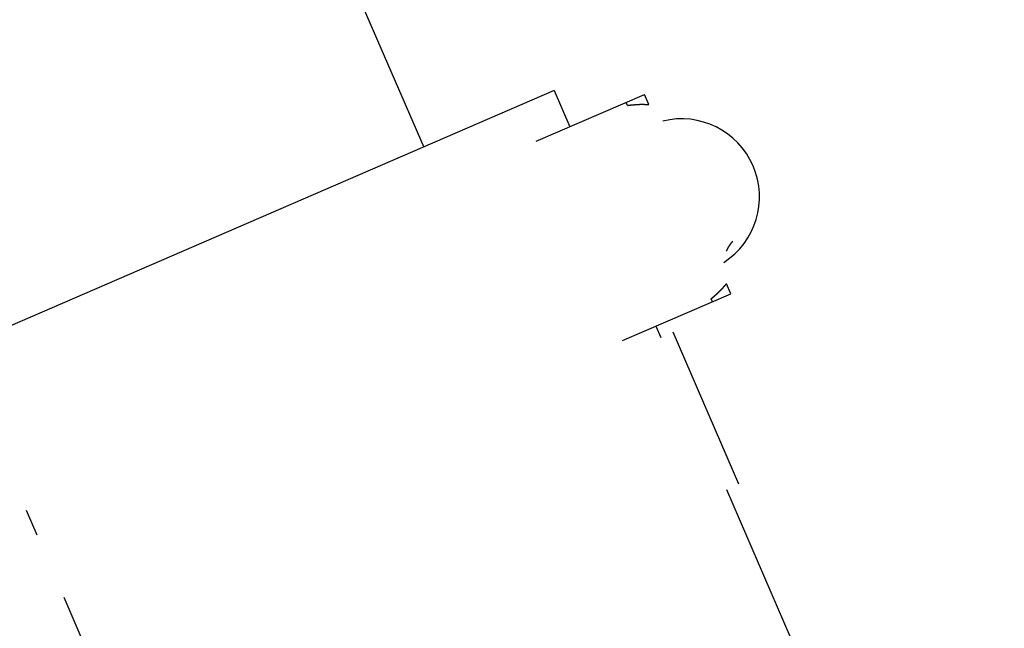
# Model space of a CAD drawing. Units: inches. Extents: x 11 to 407, y 4 to 292.
# Drawn here: x 163 to 167, y 273 to 276 of the extents above; entities that cross this region are included whole.
import ezdxf

# ---------------------------------------------------------------- set-up
doc = ezdxf.new("R2010")
doc.units = ezdxf.units.IN
doc.header["$MEASUREMENT"] = 0
doc.linetypes.add('DASHDOT', pattern=[1, 0.5, -0.25, 0, -0.25])
doc.layers.add('M1', color=7, linetype='Continuous')

msp = doc.modelspace()

# ---------------------------------------------------------------- linework, layer by layer
at = {"layer": 'M1'}
for p, q in [((164.0518, 276.2656), (164.5298, 275.1604)), ((165.0105, 275.3681), (160.5951, 273.4602)), ((165.0105, 275.3681), (165.068, 275.235)), ((164.9446, 275.1817), (165.3434, 275.354)), ((165.281, 275.3138), (165.2762, 275.325)), ((165.3594, 275.317), (165.3434, 275.354)), ((165.281, 275.3138), (165.2813, 275.3139)), ((165.2813, 275.3139), (165.2817, 275.3139)), ((165.2817, 275.3139), (165.282, 275.314)), ((165.282, 275.314), (165.2823, 275.314)), ((165.2823, 275.314), (165.2827, 275.3141)), ((165.2827, 275.3141), (165.283, 275.3141)), ((165.283, 275.3141), (165.2833, 275.3141)), ((165.2833, 275.3141), (165.2837, 275.3142)), ((165.2837, 275.3142), (165.284, 275.3142)), ((165.284, 275.3142), (165.2843, 275.3143)), ((165.2843, 275.3143), (165.2847, 275.3143)), ((165.2847, 275.3143), (165.285, 275.3144)), ((165.285, 275.3144), (165.2853, 275.3144)), ((165.2853, 275.3144), (165.2857, 275.3145)), ((165.2857, 275.3145), (165.286, 275.3145)), ((165.286, 275.3145), (165.2864, 275.3145)), ((165.2864, 275.3145), (165.2867, 275.3146)), ((165.2867, 275.3146), (165.287, 275.3146)), ((165.287, 275.3146), (165.2874, 275.3147)), ((165.2874, 275.3147), (165.2877, 275.3147)), ((165.2877, 275.3147), (165.288, 275.3148)), ((165.288, 275.3148), (165.2884, 275.3148)), ((165.2884, 275.3148), (165.2887, 275.3149)), ((165.2887, 275.3149), (165.289, 275.3149)), ((165.289, 275.3149), (165.2894, 275.3149)), ((165.2894, 275.3149), (165.2897, 275.315)), ((165.2897, 275.315), (165.2901, 275.315)), ((165.2901, 275.315), (165.2904, 275.3151)), ((165.2904, 275.3151), (165.2907, 275.3151)), ((165.2907, 275.3151), (165.2911, 275.3151)), ((165.2911, 275.3151), (165.2914, 275.3152)), ((165.2914, 275.3152), (165.2918, 275.3152)), ((165.2918, 275.3152), (165.2921, 275.3153)), ((165.2921, 275.3153), (165.2924, 275.3153)), ((165.2924, 275.3153), (165.2928, 275.3153)), ((165.2928, 275.3153), (165.2931, 275.3154)), ((165.2931, 275.3154), (165.2935, 275.3154)), ((165.2935, 275.3154), (165.2938, 275.3154)), ((165.2938, 275.3154), (165.2942, 275.3155)), ((165.2942, 275.3155), (165.2945, 275.3155)), ((165.2945, 275.3155), (165.2948, 275.3156)), ((165.2948, 275.3156), (165.2952, 275.3156)), ((165.2952, 275.3156), (165.2955, 275.3156)), ((165.2955, 275.3156), (165.2959, 275.3157)), ((165.2959, 275.3157), (165.2962, 275.3157)), ((165.2962, 275.3157), (165.2966, 275.3157)), ((165.2966, 275.3157), (165.2969, 275.3158)), ((165.2969, 275.3158), (165.2972, 275.3158)), ((165.2972, 275.3158), (165.2976, 275.3158)), ((165.2976, 275.3158), (165.2979, 275.3159)), ((165.2979, 275.3159), (165.2983, 275.3159)), ((165.2983, 275.3159), (165.2986, 275.3159)), ((165.2986, 275.3159), (165.2989, 275.316)), ((165.2989, 275.316), (165.2993, 275.316)), ((165.2993, 275.316), (165.2996, 275.316)), ((165.2996, 275.316), (165.3, 275.3161)), ((165.3, 275.3161), (165.3003, 275.3161)), ((165.3003, 275.3161), (165.3006, 275.3161)), ((165.3006, 275.3161), (165.301, 275.3162)), ((165.301, 275.3162), (165.3013, 275.3162)), ((165.3013, 275.3162), (165.3017, 275.3162)), ((165.3017, 275.3162), (165.302, 275.3162)), ((165.302, 275.3162), (165.3023, 275.3163)), ((165.3023, 275.3163), (165.3027, 275.3163)), ((165.3027, 275.3163), (165.303, 275.3163)), ((165.303, 275.3163), (165.3033, 275.3164)), ((165.3033, 275.3164), (165.3037, 275.3164)), ((165.3037, 275.3164), (165.304, 275.3164)), ((165.304, 275.3164), (165.3043, 275.3164)), ((165.3043, 275.3164), (165.3047, 275.3165)), ((165.3047, 275.3165), (165.305, 275.3165)), ((165.305, 275.3165), (165.3053, 275.3165)), ((165.3053, 275.3165), (165.3057, 275.3165)), ((165.3057, 275.3165), (165.306, 275.3166)), ((165.306, 275.3166), (165.3063, 275.3166)), ((165.3063, 275.3166), (165.3067, 275.3166)), ((165.3067, 275.3166), (165.307, 275.3167)), ((165.307, 275.3167), (165.3073, 275.3167)), ((165.3073, 275.3167), (165.3077, 275.3167)), ((165.3077, 275.3167), (165.308, 275.3167)), ((165.308, 275.3167), (165.3083, 275.3168)), ((165.3083, 275.3168), (165.3087, 275.3168)), ((165.3087, 275.3168), (165.309, 275.3168)), ((165.309, 275.3168), (165.3093, 275.3168)), ((165.3093, 275.3168), (165.3096, 275.3169)), ((165.3096, 275.3169), (165.31, 275.3169)), ((165.31, 275.3169), (165.3103, 275.3169)), ((165.3103, 275.3169), (165.3106, 275.3169)), ((165.3106, 275.3169), (165.311, 275.3169)), ((165.311, 275.3169), (165.3113, 275.317)), ((165.3113, 275.317), (165.3117, 275.317)), ((165.3117, 275.317), (165.312, 275.317)), ((165.312, 275.317), (165.3123, 275.317)), ((165.3123, 275.317), (165.3127, 275.3171)), ((165.3127, 275.3171), (165.313, 275.3171)), ((165.313, 275.3171), (165.3133, 275.3171)), ((165.3133, 275.3171), (165.3137, 275.3171)), ((165.3137, 275.3171), (165.314, 275.3171)), ((165.314, 275.3171), (165.3143, 275.3172)), ((165.3143, 275.3172), (165.3147, 275.3172)), ((165.3147, 275.3172), (165.315, 275.3172)), ((165.315, 275.3172), (165.3153, 275.3172)), ((165.3153, 275.3172), (165.3156, 275.3172)), ((165.3156, 275.3172), (165.316, 275.3173)), ((165.316, 275.3173), (165.3163, 275.3173)), ((165.3163, 275.3173), (165.3166, 275.3173)), ((165.3166, 275.3173), (165.3169, 275.3173)), ((165.3169, 275.3173), (165.3172, 275.3173)), ((165.3172, 275.3173), (165.3175, 275.3174)), ((165.3175, 275.3174), (165.3178, 275.3174)), ((165.3178, 275.3174), (165.3181, 275.3174)), ((165.3181, 275.3174), (165.3184, 275.3174)), ((165.3184, 275.3174), (165.3187, 275.3174)), ((165.3187, 275.3174), (165.319, 275.3174)), ((165.319, 275.3174), (165.3193, 275.3175)), ((165.3193, 275.3175), (165.3196, 275.3175)), ((165.3196, 275.3175), (165.3198, 275.3175)), ((165.3198, 275.3175), (165.3201, 275.3175)), ((165.3201, 275.3175), (165.3204, 275.3175)), ((165.3204, 275.3175), (165.3206, 275.3175)), ((165.3206, 275.3175), (165.3209, 275.3175)), ((165.3209, 275.3175), (165.3211, 275.3176)), ((165.3211, 275.3176), (165.3214, 275.3176)), ((165.3214, 275.3176), (165.3216, 275.3176)), ((165.3216, 275.3176), (165.3218, 275.3176)), ((165.3218, 275.3176), (165.3221, 275.3176)), ((165.3221, 275.3176), (165.3223, 275.3176)), ((165.3223, 275.3176), (165.3225, 275.3176)), ((165.3225, 275.3176), (165.3227, 275.3176)), ((165.3227, 275.3176), (165.3229, 275.3176)), ((165.3229, 275.3176), (165.3231, 275.3177)), ((165.3231, 275.3177), (165.3233, 275.3177)), ((165.3233, 275.3177), (165.3235, 275.3177)), ((165.3235, 275.3177), (165.3237, 275.3177)), ((165.3237, 275.3177), (165.3239, 275.3177)), ((165.3239, 275.3177), (165.3241, 275.3177)), ((165.3241, 275.3177), (165.3243, 275.3177)), ((165.3243, 275.3177), (165.3245, 275.3177)), ((165.3245, 275.3177), (165.3247, 275.3177)), ((165.3247, 275.3177), (165.3249, 275.3177)), ((165.3249, 275.3177), (165.3251, 275.3177)), ((165.3251, 275.3177), (165.3253, 275.3177)), ((165.3253, 275.3177), (165.3254, 275.3178)), ((165.3254, 275.3178), (165.3256, 275.3178)), ((165.3256, 275.3178), (165.3258, 275.3178)), ((165.3258, 275.3178), (165.326, 275.3178)), ((165.326, 275.3178), (165.3262, 275.3178)), ((165.3262, 275.3178), (165.3264, 275.3178)), ((165.3264, 275.3178), (165.3266, 275.3178)), ((165.3266, 275.3178), (165.3268, 275.3178)), ((165.3268, 275.3178), (165.327, 275.3178)), ((165.327, 275.3178), (165.3272, 275.3178)), ((165.3272, 275.3178), (165.3274, 275.3178)), ((165.3274, 275.3178), (165.3276, 275.3178)), ((165.3276, 275.3178), (165.3278, 275.3178)), ((165.3278, 275.3178), (165.328, 275.3178)), ((165.328, 275.3178), (165.3282, 275.3178)), ((165.3282, 275.3178), (165.3284, 275.3178)), ((165.3284, 275.3178), (165.3286, 275.3179)), ((165.3286, 275.3179), (165.3288, 275.3179)), ((165.3288, 275.3179), (165.329, 275.3179)), ((165.329, 275.3179), (165.3292, 275.3179)), ((165.3292, 275.3179), (165.3294, 275.3179)), ((165.3294, 275.3179), (165.3296, 275.3179)), ((165.3296, 275.3179), (165.3298, 275.3179)), ((165.3298, 275.3179), (165.33, 275.3179)), ((165.33, 275.3179), (165.3303, 275.3179)), ((165.3303, 275.3179), (165.3305, 275.3179)), ((165.3305, 275.3179), (165.3307, 275.3179)), ((165.3307, 275.3179), (165.3309, 275.3179)), ((165.3309, 275.3179), (165.3311, 275.3179)), ((165.3311, 275.3179), (165.3313, 275.3179)), ((165.3313, 275.3179), (165.3315, 275.3179)), ((165.3315, 275.3179), (165.3318, 275.3179)), ((165.3318, 275.3179), (165.332, 275.3179)), ((165.332, 275.3179), (165.3322, 275.3179)), ((165.3322, 275.3179), (165.3324, 275.3179)), ((165.3324, 275.3179), (165.3326, 275.3179)), ((165.3326, 275.3179), (165.3328, 275.3179)), ((165.3328, 275.3179), (165.3331, 275.3179)), ((165.3331, 275.3179), (165.3333, 275.3179)), ((165.3333, 275.3179), (165.3335, 275.3179)), ((165.3335, 275.3179), (165.3337, 275.3179)), ((165.3337, 275.3179), (165.3339, 275.3179)), ((165.3339, 275.3179), (165.3341, 275.3179)), ((165.3341, 275.3179), (165.3344, 275.3179)), ((165.3344, 275.3179), (165.3346, 275.3179)), ((165.3346, 275.3179), (165.3348, 275.3179)), ((165.3348, 275.3179), (165.335, 275.3179)), ((165.335, 275.3179), (165.3352, 275.3179)), ((165.3352, 275.3179), (165.3355, 275.3179)), ((165.3355, 275.3179), (165.3357, 275.3179)), ((165.3357, 275.3179), (165.3359, 275.3179)), ((165.3359, 275.3179), (165.3362, 275.3179)), ((165.3362, 275.3179), (165.3364, 275.3179)), ((165.3364, 275.3179), (165.3366, 275.3179)), ((165.3366, 275.3179), (165.3369, 275.3179)), ((165.3369, 275.3179), (165.3371, 275.3179)), ((165.3371, 275.3179), (165.3373, 275.3179)), ((165.3373, 275.3179), (165.3376, 275.3179)), ((165.3376, 275.3179), (165.3378, 275.3179)), ((165.3378, 275.3179), (165.3381, 275.3179)), ((165.3381, 275.3179), (165.3383, 275.3179)), ((165.3383, 275.3179), (165.3386, 275.3179)), ((165.3386, 275.3179), (165.3388, 275.3179)), ((165.3388, 275.3179), (165.3391, 275.3179)), ((165.3391, 275.3179), (165.3394, 275.3179)), ((165.3394, 275.3179), (165.3397, 275.3179)), ((165.3397, 275.3179), (165.3399, 275.3179)), ((165.3399, 275.3179), (165.3402, 275.3179)), ((165.3402, 275.3179), (165.3405, 275.3178)), ((165.3405, 275.3178), (165.3408, 275.3178)), ((165.3408, 275.3178), (165.3411, 275.3178)), ((165.3411, 275.3178), (165.3414, 275.3178)), ((165.3414, 275.3178), (165.3417, 275.3178)), ((165.3417, 275.3178), (165.342, 275.3178)), ((165.342, 275.3178), (165.3423, 275.3178)), ((165.3423, 275.3178), (165.3426, 275.3178)), ((165.3426, 275.3178), (165.3429, 275.3178)), ((165.3429, 275.3178), (165.3432, 275.3178)), ((165.3432, 275.3178), (165.3435, 275.3177)), ((165.3435, 275.3177), (165.3438, 275.3177)), ((165.3438, 275.3177), (165.3441, 275.3177)), ((165.3441, 275.3177), (165.3444, 275.3177)), ((165.3444, 275.3177), (165.3447, 275.3177)), ((165.3447, 275.3177), (165.3451, 275.3177)), ((165.3451, 275.3177), (165.3454, 275.3177)), ((165.3454, 275.3177), (165.3457, 275.3177)), ((165.3457, 275.3177), (165.346, 275.3177)), ((165.346, 275.3177), (165.3463, 275.3176)), ((165.3463, 275.3176), (165.3465, 275.3176)), ((165.3465, 275.3176), (165.3468, 275.3176)), ((165.3468, 275.3176), (165.3471, 275.3176)), ((165.3471, 275.3176), (165.3474, 275.3176)), ((165.3474, 275.3176), (165.3477, 275.3176)), ((165.3477, 275.3176), (165.3479, 275.3176)), ((165.3479, 275.3176), (165.3482, 275.3176)), ((165.3482, 275.3176), (165.3484, 275.3176)), ((165.3484, 275.3176), (165.3487, 275.3175)), ((165.3487, 275.3175), (165.3489, 275.3175)), ((165.3489, 275.3175), (165.3491, 275.3175)), ((165.3491, 275.3175), (165.3492, 275.3175)), ((165.3492, 275.3175), (165.3494, 275.3175)), ((165.3494, 275.3175), (165.3495, 275.3175)), ((165.3495, 275.3175), (165.3496, 275.3175)), ((165.3496, 275.3175), (165.3498, 275.3175)), ((165.3498, 275.3175), (165.3499, 275.3175)), ((165.3499, 275.3175), (165.35, 275.3175)), ((165.35, 275.3175), (165.3502, 275.3175)), ((165.3502, 275.3175), (165.3503, 275.3175)), ((165.3503, 275.3175), (165.3504, 275.3175)), ((165.3504, 275.3175), (165.3505, 275.3175)), ((165.3505, 275.3175), (165.3507, 275.3175)), ((165.3507, 275.3175), (165.3508, 275.3174)), ((165.3508, 275.3174), (165.3509, 275.3174)), ((165.3509, 275.3174), (165.351, 275.3174)), ((165.351, 275.3174), (165.3511, 275.3174)), ((165.3511, 275.3174), (165.3513, 275.3174)), ((165.3513, 275.3174), (165.3514, 275.3174)), ((165.3514, 275.3174), (165.3515, 275.3174)), ((165.3515, 275.3174), (165.3516, 275.3174)), ((165.3516, 275.3174), (165.3517, 275.3174)), ((165.3517, 275.3174), (165.3518, 275.3174)), ((165.3518, 275.3174), (165.3519, 275.3174)), ((165.3519, 275.3174), (165.352, 275.3174)), ((165.352, 275.3174), (165.3521, 275.3174)), ((165.3521, 275.3174), (165.3523, 275.3174)), ((165.3523, 275.3174), (165.3524, 275.3174)), ((165.3524, 275.3174), (165.3525, 275.3174)), ((165.3525, 275.3174), (165.3526, 275.3174)), ((165.3526, 275.3174), (165.3527, 275.3173)), ((165.3527, 275.3173), (165.3528, 275.3173)), ((165.3528, 275.3173), (165.3529, 275.3173)), ((165.3529, 275.3173), (165.3531, 275.3173)), ((165.3531, 275.3173), (165.3532, 275.3173)), ((165.3532, 275.3173), (165.3533, 275.3173)), ((165.3533, 275.3173), (165.3534, 275.3173)), ((165.3534, 275.3173), (165.3535, 275.3173)), ((165.3535, 275.3173), (165.3536, 275.3173)), ((165.3536, 275.3173), (165.3537, 275.3173)), ((165.3537, 275.3173), (165.3539, 275.3173)), ((165.3539, 275.3173), (165.354, 275.3173)), ((165.354, 275.3173), (165.3541, 275.3173)), ((165.3541, 275.3173), (165.3542, 275.3173)), ((165.3542, 275.3173), (165.3543, 275.3173)), ((165.3543, 275.3173), (165.3544, 275.3173)), ((165.3544, 275.3173), (165.3545, 275.3173)), ((165.3545, 275.3173), (165.3547, 275.3172)), ((165.3547, 275.3172), (165.3548, 275.3172)), ((165.3548, 275.3172), (165.3549, 275.3172)), ((165.3549, 275.3172), (165.355, 275.3172)), ((165.355, 275.3172), (165.3551, 275.3172)), ((165.3551, 275.3172), (165.3552, 275.3172)), ((165.3552, 275.3172), (165.3553, 275.3172)), ((165.3553, 275.3172), (165.3554, 275.3172)), ((165.3554, 275.3172), (165.3555, 275.3172)), ((165.3555, 275.3172), (165.3556, 275.3172)), ((165.3556, 275.3172), (165.3558, 275.3172)), ((165.3558, 275.3172), (165.3559, 275.3172)), ((165.3559, 275.3172), (165.356, 275.3172)), ((165.356, 275.3172), (165.3561, 275.3172)), ((165.3561, 275.3172), (165.3562, 275.3172)), ((165.3562, 275.3172), (165.3563, 275.3172)), ((165.3563, 275.3172), (165.3564, 275.3172)), ((165.3564, 275.3172), (165.3565, 275.3171)), ((165.3565, 275.3171), (165.3565, 275.3171)), ((165.3565, 275.3171), (165.3566, 275.3171)), ((165.3566, 275.3171), (165.3567, 275.3171)), ((165.3567, 275.3171), (165.3568, 275.3171)), ((165.3568, 275.3171), (165.3569, 275.3171)), ((165.3569, 275.3171), (165.357, 275.3171)), ((165.357, 275.3171), (165.3571, 275.3171)), ((165.3571, 275.3171), (165.3572, 275.3171)), ((165.3572, 275.3171), (165.3573, 275.3171)), ((165.3573, 275.3171), (165.3573, 275.3171)), ((165.3573, 275.3171), (165.3574, 275.3171)), ((165.3574, 275.3171), (165.3575, 275.3171)), ((165.3575, 275.3171), (165.3576, 275.3171)), ((165.3576, 275.3171), (165.3577, 275.3171)), ((165.3577, 275.3171), (165.3577, 275.3171)), ((165.3577, 275.3171), (165.3578, 275.3171)), ((165.3578, 275.3171), (165.3579, 275.3171)), ((165.3579, 275.3171), (165.358, 275.3171)), ((165.358, 275.3171), (165.358, 275.3171)), ((165.358, 275.3171), (165.3581, 275.3171)), ((165.3581, 275.3171), (165.3582, 275.3171)), ((165.3582, 275.3171), (165.3582, 275.317)), ((165.3582, 275.317), (165.3583, 275.317)), ((165.3583, 275.317), (165.3584, 275.317)), ((165.3584, 275.317), (165.3584, 275.317)), ((165.3584, 275.317), (165.3585, 275.317)), ((165.3585, 275.317), (165.3585, 275.317)), ((165.3585, 275.317), (165.3585, 275.317)), ((165.3585, 275.317), (165.3586, 275.317)), ((165.3586, 275.317), (165.3586, 275.317)), ((165.3586, 275.317), (165.3586, 275.317)), ((165.3586, 275.317), (165.3587, 275.317)), ((165.3587, 275.317), (165.3587, 275.317)), ((165.3587, 275.317), (165.3587, 275.317)), ((165.3587, 275.317), (165.3588, 275.317)), ((165.3588, 275.317), (165.3588, 275.317)), ((165.3588, 275.317), (165.3588, 275.317)), ((165.3588, 275.317), (165.3589, 275.317)), ((165.3589, 275.317), (165.3589, 275.317)), ((165.3589, 275.317), (165.3589, 275.317)), ((165.3589, 275.317), (165.359, 275.317)), ((165.359, 275.317), (165.359, 275.317)), ((165.359, 275.317), (165.359, 275.317)), ((165.359, 275.317), (165.3591, 275.317)), ((165.3591, 275.317), (165.3591, 275.317)), ((165.3591, 275.317), (165.3591, 275.317)), ((165.3591, 275.317), (165.3591, 275.317)), ((165.3591, 275.317), (165.3592, 275.317)), ((165.3592, 275.317), (165.3592, 275.317)), ((165.3592, 275.317), (165.3592, 275.317)), ((165.3592, 275.317), (165.3593, 275.317)), ((165.3593, 275.317), (165.3593, 275.317)), ((165.3593, 275.317), (165.3593, 275.317)), ((165.3593, 275.317), (165.3593, 275.317)), ((165.3593, 275.317), (165.3594, 275.317)), ((165.6457, 274.7779), (165.6458, 274.778)), ((165.6457, 274.7779), (165.6457, 274.7779)), ((165.6458, 274.7781), (165.6459, 274.7782)), ((165.6458, 274.778), (165.6458, 274.7781)), ((165.6458, 274.7781), (165.6458, 274.7781)), ((165.6459, 274.7783), (165.646, 274.7784)), ((165.6459, 274.7782), (165.6459, 274.7783)), ((165.6459, 274.7783), (165.6459, 274.7783)), ((165.646, 274.7786), (165.6461, 274.7787)), ((165.646, 274.7785), (165.646, 274.7786)), ((165.646, 274.7784), (165.646, 274.7785)), ((165.646, 274.7785), (165.646, 274.7785)), ((165.6461, 274.7788), (165.6462, 274.7789)), ((165.6461, 274.7787), (165.6461, 274.7788)), ((165.6461, 274.7787), (165.6461, 274.7787)), ((165.6462, 274.779), (165.6463, 274.7791)), ((165.6462, 274.7789), (165.6462, 274.779)), ((165.6462, 274.7789), (165.6462, 274.7789)), ((165.6463, 274.7791), (165.6463, 274.7792)), ((165.6463, 274.7792), (165.6464, 274.7792)), ((165.6463, 274.7791), (165.6463, 274.7791)), ((165.6464, 274.7794), (165.6465, 274.7795)), ((165.6464, 274.7793), (165.6464, 274.7794)), ((165.6464, 274.7794), (165.6464, 274.7794)), ((165.6464, 274.7792), (165.6464, 274.7793)), ((165.6465, 274.7796), (165.6466, 274.7797)), ((165.6465, 274.7795), (165.6465, 274.7796)), ((165.6465, 274.7796), (165.6465, 274.7796)), ((165.6466, 274.7798), (165.6467, 274.7799)), ((165.6466, 274.7797), (165.6466, 274.7798)), ((165.6466, 274.7798), (165.6466, 274.7798)), ((165.6467, 274.78), (165.6468, 274.7801)), ((165.6467, 274.7799), (165.6467, 274.78)), ((165.6467, 274.78), (165.6467, 274.78)), ((165.6468, 274.7803), (165.6469, 274.7804)), ((165.6468, 274.7802), (165.6468, 274.7803)), ((165.6468, 274.7801), (165.6468, 274.7802)), ((165.6468, 274.7802), (165.6468, 274.7802)), ((165.6469, 274.7805), (165.647, 274.7806)), ((165.6469, 274.7804), (165.6469, 274.7805)), ((165.6469, 274.7804), (165.6469, 274.7804)), ((165.647, 274.7807), (165.6471, 274.7808)), ((165.647, 274.7806), (165.647, 274.7807)), ((165.647, 274.7806), (165.647, 274.7806)), ((165.6471, 274.7809), (165.6472, 274.781)), ((165.6471, 274.7808), (165.6471, 274.7809)), ((165.6471, 274.7808), (165.6471, 274.7808)), ((165.6472, 274.7811), (165.6473, 274.7812)), ((165.6472, 274.781), (165.6472, 274.7811)), ((165.6472, 274.7811), (165.6472, 274.7811)), ((165.6472, 274.781), (165.6472, 274.781)), ((165.6473, 274.7813), (165.6474, 274.7814)), ((165.6473, 274.7812), (165.6473, 274.7813)), ((165.6473, 274.7813), (165.6473, 274.7813)), ((165.6474, 274.7815), (165.6475, 274.7816)), ((165.6474, 274.7814), (165.6474, 274.7815)), ((165.6474, 274.7815), (165.6474, 274.7815)), ((165.6475, 274.7817), (165.6476, 274.7818)), ((165.6475, 274.7816), (165.6475, 274.7817)), ((165.6475, 274.7817), (165.6475, 274.7817)), ((165.6476, 274.7819), (165.6477, 274.782)), ((165.6476, 274.7818), (165.6476, 274.7819)), ((165.6476, 274.7819), (165.6476, 274.7819)), ((165.6477, 274.7821), (165.6478, 274.7822)), ((165.6477, 274.782), (165.6477, 274.7821)), ((165.6477, 274.7821), (165.6477, 274.7821)), ((165.6478, 274.7823), (165.6479, 274.7824)), ((165.6478, 274.7822), (165.6478, 274.7823)), ((165.6478, 274.7823), (165.6478, 274.7823)), ((165.6479, 274.7825), (165.648, 274.7826)), ((165.6479, 274.7824), (165.6479, 274.7825)), ((165.6479, 274.7825), (165.6479, 274.7825)), ((165.648, 274.7827), (165.6481, 274.7828)), ((165.648, 274.7826), (165.648, 274.7827)), ((165.648, 274.7827), (165.648, 274.7827)), ((165.6481, 274.7829), (165.6482, 274.783)), ((165.6481, 274.7828), (165.6481, 274.7829)), ((165.6481, 274.7829), (165.6481, 274.7829)), ((165.6482, 274.7831), (165.6483, 274.7832)), ((165.6482, 274.783), (165.6482, 274.7831)), ((165.6482, 274.7831), (165.6482, 274.7831)), ((165.6483, 274.7833), (165.6483, 274.7834)), ((165.6483, 274.7834), (165.6484, 274.7834)), ((165.6483, 274.7832), (165.6483, 274.7833)), ((165.6483, 274.7833), (165.6483, 274.7833)), ((165.6484, 274.7835), (165.6484, 274.7836)), ((165.6484, 274.7836), (165.6485, 274.7836)), ((165.6484, 274.7834), (165.6484, 274.7835)), ((165.6485, 274.7837), (165.6485, 274.7838)), ((165.6485, 274.7838), (165.6486, 274.7838)), ((165.6485, 274.7836), (165.6485, 274.7837)), ((165.6486, 274.7839), (165.6487, 274.784)), ((165.6486, 274.7838), (165.6486, 274.7839)), ((165.6486, 274.7839), (165.6486, 274.7839)), ((165.6487, 274.7841), (165.6488, 274.7842)), ((165.6487, 274.784), (165.6487, 274.7841)), ((165.6487, 274.7841), (165.6487, 274.7841)), ((165.6488, 274.7843), (165.6488, 274.7844)), ((165.6488, 274.7844), (165.6489, 274.7844)), ((165.6488, 274.7842), (165.6488, 274.7843)), ((165.6488, 274.7843), (165.6488, 274.7843)), ((165.6489, 274.7845), (165.6489, 274.7846)), ((165.6489, 274.7846), (165.649, 274.7846)), ((165.6489, 274.7844), (165.6489, 274.7845)), ((165.649, 274.7847), (165.649, 274.7848)), ((165.649, 274.7848), (165.6491, 274.7848)), ((165.649, 274.7846), (165.649, 274.7847)), ((165.6491, 274.7849), (165.6492, 274.785)), ((165.6491, 274.7848), (165.6491, 274.7849)), ((165.6491, 274.7849), (165.6491, 274.7849)), ((165.6492, 274.7851), (165.6493, 274.7852)), ((165.6492, 274.785), (165.6492, 274.7851)), ((165.6492, 274.7851), (165.6492, 274.7851)), ((165.6493, 274.7853), (165.6494, 274.7854)), ((165.6493, 274.7852), (165.6493, 274.7853)), ((165.6493, 274.7853), (165.6493, 274.7853)), ((165.6494, 274.7855), (165.6495, 274.7856)), ((165.6494, 274.7854), (165.6494, 274.7855)), ((165.6495, 274.7857), (165.6496, 274.7859)), ((165.6495, 274.7856), (165.6495, 274.7857)), ((165.6495, 274.7856), (165.6495, 274.7856)), ((165.6496, 274.7859), (165.6497, 274.7861)), ((165.6497, 274.7861), (165.6499, 274.7863)), ((165.6499, 274.7863), (165.65, 274.7865)), ((165.65, 274.7865), (165.6501, 274.7867)), ((165.6501, 274.7867), (165.6502, 274.787)), ((165.6502, 274.787), (165.6503, 274.7872)), ((165.6503, 274.7872), (165.6505, 274.7874)), ((165.6505, 274.7874), (165.6506, 274.7877)), ((165.6506, 274.7877), (165.6507, 274.7879)), ((165.6507, 274.7879), (165.6509, 274.7881)), ((165.6509, 274.7881), (165.651, 274.7884)), ((165.651, 274.7884), (165.6511, 274.7886)), ((165.6511, 274.7886), (165.6513, 274.7889)), ((165.6513, 274.7889), (165.6514, 274.7892)), ((165.6514, 274.7892), (165.6516, 274.7894)), ((165.6516, 274.7894), (165.6517, 274.7897)), ((165.6517, 274.7897), (165.6519, 274.79)), ((165.6519, 274.79), (165.652, 274.7902)), ((165.652, 274.7902), (165.6522, 274.7905)), ((165.6522, 274.7905), (165.6523, 274.7908)), ((165.6523, 274.7908), (165.6525, 274.791)), ((165.6525, 274.791), (165.6526, 274.7913)), ((165.6526, 274.7913), (165.6528, 274.7916)), ((165.6528, 274.7916), (165.6529, 274.7918)), ((165.6529, 274.7918), (165.6531, 274.7921)), ((165.6531, 274.7921), (165.6532, 274.7924)), ((165.6532, 274.7924), (165.6534, 274.7926)), ((165.6534, 274.7926), (165.6536, 274.7929)), ((165.6536, 274.7929), (165.6537, 274.7931)), ((165.6537, 274.7931), (165.6539, 274.7934)), ((165.6539, 274.7934), (165.654, 274.7937)), ((165.654, 274.7937), (165.6542, 274.7939)), ((165.6542, 274.7939), (165.6543, 274.7942)), ((165.6543, 274.7942), (165.6545, 274.7944)), ((165.6545, 274.7944), (165.6546, 274.7947)), ((165.6546, 274.7947), (165.6548, 274.7949)), ((165.6548, 274.7949), (165.6549, 274.7952)), ((165.6549, 274.7952), (165.6551, 274.7954)), ((165.6551, 274.7954), (165.6552, 274.7957)), ((165.6552, 274.7957), (165.6554, 274.7959)), ((165.6554, 274.7959), (165.6555, 274.7961)), ((165.6555, 274.7961), (165.6557, 274.7964)), ((165.6557, 274.7964), (165.6559, 274.7966)), ((165.6559, 274.7966), (165.656, 274.7969)), ((165.656, 274.7969), (165.6562, 274.7971)), ((165.6562, 274.7971), (165.6563, 274.7973)), ((165.6563, 274.7973), (165.6565, 274.7976)), ((165.6565, 274.7976), (165.6566, 274.7978)), ((165.6566, 274.7978), (165.6568, 274.798)), ((165.6568, 274.798), (165.6569, 274.7983)), ((165.6569, 274.7983), (165.6571, 274.7985)), ((165.6571, 274.7985), (165.6572, 274.7987)), ((165.6572, 274.7987), (165.6574, 274.799)), ((165.6574, 274.799), (165.6575, 274.7992)), ((165.6575, 274.7992), (165.6577, 274.7994)), ((165.6577, 274.7994), (165.6578, 274.7997)), ((165.6578, 274.7997), (165.658, 274.7999)), ((165.658, 274.7999), (165.6582, 274.8001)), ((165.6582, 274.8001), (165.6583, 274.8004)), ((165.6583, 274.8004), (165.6585, 274.8006)), ((165.6585, 274.8006), (165.6586, 274.8008)), ((165.6586, 274.8008), (165.6588, 274.801)), ((165.6588, 274.801), (165.6589, 274.8013)), ((165.6589, 274.8013), (165.6591, 274.8015)), ((165.6591, 274.8015), (165.6593, 274.8017)), ((165.6593, 274.8017), (165.6594, 274.802)), ((165.6594, 274.802), (165.6596, 274.8022)), ((165.6596, 274.8022), (165.6598, 274.8024)), ((165.6598, 274.8024), (165.6599, 274.8027)), ((165.6599, 274.8027), (165.6601, 274.8029)), ((165.6601, 274.8029), (165.6602, 274.8031)), ((165.6602, 274.8031), (165.6604, 274.8034)), ((165.6604, 274.8034), (165.6606, 274.8036)), ((165.6606, 274.8036), (165.6607, 274.8038)), ((165.6607, 274.8038), (165.6609, 274.8041)), ((165.6609, 274.8041), (165.6611, 274.8043)), ((165.6611, 274.8043), (165.6612, 274.8045)), ((165.6612, 274.8045), (165.6614, 274.8048)), ((165.6614, 274.8048), (165.6616, 274.805)), ((165.6616, 274.805), (165.6618, 274.8052)), ((165.6618, 274.8052), (165.6619, 274.8055)), ((165.6619, 274.8055), (165.6621, 274.8057)), ((165.6621, 274.8057), (165.6623, 274.8059)), ((165.6623, 274.8059), (165.6624, 274.8061)), ((165.6624, 274.8061), (165.6626, 274.8064)), ((165.6626, 274.8064), (165.6628, 274.8066)), ((165.6628, 274.8066), (165.663, 274.8068)), ((165.663, 274.8068), (165.6631, 274.8071)), ((165.6631, 274.8071), (165.6633, 274.8073)), ((165.6633, 274.8073), (165.6635, 274.8075)), ((165.6635, 274.8075), (165.6637, 274.8077)), ((165.6637, 274.8077), (165.6638, 274.808)), ((165.6638, 274.808), (165.664, 274.8082)), ((165.664, 274.8082), (165.6642, 274.8084)), ((165.6642, 274.8084), (165.6644, 274.8086)), ((165.6644, 274.8086), (165.6645, 274.8088)), ((165.6645, 274.8088), (165.6647, 274.8091)), ((165.6647, 274.8091), (165.6649, 274.8093)), ((165.6649, 274.8093), (165.6651, 274.8095)), ((165.6651, 274.8095), (165.6652, 274.8097)), ((165.6652, 274.8097), (165.6654, 274.81)), ((165.6654, 274.81), (165.6656, 274.8102)), ((165.6656, 274.8102), (165.6658, 274.8104)), ((165.6658, 274.8104), (165.666, 274.8106)), ((165.666, 274.8106), (165.6661, 274.8108)), ((165.6661, 274.8108), (165.6663, 274.8111)), ((165.6663, 274.8111), (165.6665, 274.8113)), ((165.6665, 274.8113), (165.6667, 274.8115)), ((165.6667, 274.8115), (165.6669, 274.8117)), ((165.6669, 274.8117), (165.667, 274.8119)), ((165.667, 274.8119), (165.6672, 274.8122)), ((165.6672, 274.8122), (165.6674, 274.8124)), ((165.6674, 274.8124), (165.6676, 274.8126)), ((165.6676, 274.8126), (165.6678, 274.8128)), ((165.6678, 274.8128), (165.6679, 274.813)), ((165.6679, 274.813), (165.6681, 274.8132)), ((165.6681, 274.8132), (165.6683, 274.8135)), ((165.6683, 274.8135), (165.6685, 274.8137)), ((165.6685, 274.8137), (165.6687, 274.8139)), ((165.623, 274.6325), (165.6231, 274.6326)), ((165.6231, 274.6326), (165.6233, 274.6328)), ((165.6233, 274.6328), (165.6234, 274.6329)), ((165.6234, 274.6329), (165.6236, 274.6331)), ((165.6236, 274.6331), (165.6237, 274.6332)), ((165.6237, 274.6332), (165.6238, 274.6334)), ((165.6238, 274.6334), (165.624, 274.6335)), ((165.624, 274.6335), (165.6241, 274.6337)), ((165.6241, 274.6337), (165.6243, 274.6338)), ((165.6243, 274.6338), (165.6244, 274.634)), ((165.6244, 274.634), (165.6246, 274.6341)), ((165.6246, 274.6341), (165.6247, 274.6343)), ((165.6247, 274.6343), (165.6248, 274.6344)), ((165.6248, 274.6344), (165.625, 274.6346)), ((165.625, 274.6346), (165.6251, 274.6347)), ((165.6251, 274.6347), (165.6253, 274.6349)), ((165.6253, 274.6349), (165.6254, 274.635)), ((165.6254, 274.635), (165.6256, 274.6352)), ((165.6256, 274.6352), (165.6257, 274.6353)), ((165.6257, 274.6353), (165.6259, 274.6355)), ((165.6259, 274.6355), (165.626, 274.6356)), ((165.626, 274.6356), (165.6261, 274.6358)), ((165.6261, 274.6358), (165.6263, 274.6359)), ((165.6263, 274.6359), (165.6264, 274.6361)), ((165.6264, 274.6361), (165.6266, 274.6362)), ((165.6266, 274.6362), (165.6267, 274.6364)), ((165.6267, 274.6364), (165.6269, 274.6365)), ((165.6269, 274.6365), (165.627, 274.6366)), ((165.627, 274.6366), (165.6271, 274.6368)), ((165.6271, 274.6368), (165.6273, 274.6369)), ((165.6273, 274.6369), (165.6274, 274.6371)), ((165.6274, 274.6371), (165.6276, 274.6372)), ((165.6276, 274.6372), (165.6277, 274.6374)), ((165.6277, 274.6374), (165.6278, 274.6375)), ((165.6278, 274.6375), (165.628, 274.6376)), ((165.628, 274.6376), (165.6281, 274.6378)), ((165.6281, 274.6378), (165.6282, 274.6379)), ((165.6282, 274.6379), (165.6283, 274.638)), ((165.6283, 274.638), (165.6285, 274.6382)), ((165.6285, 274.6382), (165.6286, 274.6383)), ((165.6286, 274.6383), (165.6287, 274.6384)), ((165.6287, 274.6384), (165.6288, 274.6386)), ((165.6288, 274.6386), (165.629, 274.6387)), ((165.629, 274.6387), (165.6291, 274.6388)), ((165.6291, 274.6388), (165.6292, 274.6389)), ((165.6292, 274.6389), (165.6293, 274.639)), ((165.6293, 274.639), (165.6294, 274.6391)), ((165.6294, 274.6391), (165.6295, 274.6392)), ((165.6295, 274.6392), (165.6296, 274.6393)), ((165.6296, 274.6393), (165.6297, 274.6394)), ((165.6297, 274.6394), (165.6298, 274.6395)), ((165.6298, 274.6395), (165.6299, 274.6396)), ((165.6299, 274.6396), (165.63, 274.6397)), ((165.63, 274.6397), (165.6301, 274.6398)), ((165.6301, 274.6399), (165.6302, 274.64)), ((165.6301, 274.6398), (165.6301, 274.6399)), ((165.6302, 274.64), (165.6303, 274.6401)), ((165.6303, 274.6401), (165.6304, 274.6402)), ((165.6304, 274.6402), (165.6305, 274.6403)), ((165.6305, 274.6403), (165.6306, 274.6404)), ((165.6306, 274.6404), (165.6306, 274.6405)), ((165.6306, 274.6405), (165.6307, 274.6405)), ((165.6307, 274.6405), (165.6308, 274.6406)), ((165.6308, 274.6406), (165.6309, 274.6407)), ((165.6309, 274.6407), (165.631, 274.6408)), ((165.631, 274.6409), (165.6311, 274.641)), ((165.631, 274.6408), (165.631, 274.6409)), ((165.6311, 274.641), (165.6312, 274.641)), ((165.6312, 274.641), (165.6313, 274.6411)), ((165.6313, 274.6411), (165.6314, 274.6412)), ((165.6314, 274.6413), (165.6315, 274.6414)), ((165.6314, 274.6412), (165.6314, 274.6413)), ((165.6315, 274.6414), (165.6316, 274.6415)), ((165.6316, 274.6415), (165.6317, 274.6415)), ((165.6317, 274.6416), (165.6318, 274.6417)), ((165.6317, 274.6415), (165.6317, 274.6416)), ((165.6318, 274.6417), (165.6319, 274.6418)), ((165.6319, 274.6418), (165.632, 274.6419)), ((165.632, 274.6419), (165.6321, 274.642)), ((165.6321, 274.6421), (165.6322, 274.6422)), ((165.6321, 274.642), (165.6321, 274.6421)), ((165.6322, 274.6422), (165.6323, 274.6422)), ((165.6323, 274.6422), (165.6324, 274.6423)), ((165.6324, 274.6423), (165.6325, 274.6424)), ((165.6325, 274.6424), (165.6326, 274.6425)), ((165.6326, 274.6426), (165.6327, 274.6427)), ((165.6326, 274.6425), (165.6326, 274.6426)), ((165.6327, 274.6427), (165.6328, 274.6428)), ((165.6328, 274.6428), (165.6329, 274.6429)), ((165.6329, 274.6429), (165.633, 274.643)), ((165.633, 274.643), (165.6331, 274.6431)), ((165.6331, 274.6431), (165.6332, 274.6432)), ((165.6332, 274.6433), (165.6333, 274.6434)), ((165.6332, 274.6432), (165.6332, 274.6433)), ((165.6333, 274.6434), (165.6334, 274.6435)), ((165.6334, 274.6435), (165.6335, 274.6436)), ((165.6335, 274.6436), (165.6336, 274.6437)), ((165.6336, 274.6437), (165.6337, 274.6437)), ((165.6337, 274.6437), (165.6338, 274.6438)), ((165.6338, 274.6438), (165.6339, 274.6439)), ((165.6339, 274.644), (165.634, 274.6441)), ((165.6339, 274.6439), (165.6339, 274.644)), ((165.634, 274.6441), (165.6341, 274.6442)), ((165.6341, 274.6442), (165.6342, 274.6443)), ((165.6342, 274.6443), (165.6343, 274.6444)), ((165.6343, 274.6444), (165.6344, 274.6445)), ((165.6344, 274.6445), (165.6345, 274.6446)), ((165.6345, 274.6446), (165.6346, 274.6447)), ((165.6346, 274.6447), (165.6347, 274.6448)), ((165.6347, 274.6449), (165.6348, 274.645)), ((165.6347, 274.6448), (165.6347, 274.6449)), ((165.6348, 274.645), (165.6349, 274.6451)), ((165.6349, 274.6451), (165.635, 274.6452)), ((165.635, 274.6452), (165.6351, 274.6453)), ((165.6351, 274.6453), (165.6352, 274.6454)), ((165.6352, 274.6454), (165.6353, 274.6455)), ((165.6353, 274.6455), (165.6354, 274.6456)), ((165.6354, 274.6456), (165.6355, 274.6457)), ((165.6355, 274.6458), (165.6356, 274.6459)), ((165.6355, 274.6457), (165.6355, 274.6458)), ((165.6356, 274.6459), (165.6357, 274.646)), ((165.6357, 274.646), (165.6358, 274.6461)), ((165.6358, 274.6461), (165.6359, 274.6463)), ((165.6359, 274.6463), (165.636, 274.6464)), ((165.636, 274.6464), (165.6361, 274.6465)), ((165.6361, 274.6465), (165.6362, 274.6466)), ((165.6362, 274.6466), (165.6363, 274.6467)), ((165.6363, 274.6467), (165.6364, 274.6468)), ((165.6364, 274.6468), (165.6365, 274.6469)), ((165.6365, 274.6469), (165.6366, 274.647)), ((165.6366, 274.647), (165.6367, 274.6472)), ((165.6367, 274.6472), (165.6368, 274.6473)), ((165.6368, 274.6473), (165.6369, 274.6474)), ((165.6369, 274.6474), (165.637, 274.6475)), ((165.637, 274.6475), (165.6372, 274.6477)), ((165.6372, 274.6477), (165.6373, 274.6478)), ((165.6373, 274.6478), (165.6374, 274.6479)), ((165.6374, 274.6479), (165.6375, 274.6481)), ((165.6375, 274.6481), (165.6376, 274.6482)), ((165.6376, 274.6482), (165.6377, 274.6483)), ((165.6377, 274.6483), (165.6378, 274.6485)), ((165.6378, 274.6485), (165.638, 274.6486)), ((165.638, 274.6486), (165.6381, 274.6487)), ((165.6381, 274.6487), (165.6382, 274.6489)), ((165.6382, 274.6489), (165.6383, 274.649)), ((165.6383, 274.649), (165.6385, 274.6492)), ((165.6385, 274.6492), (165.6386, 274.6493)), ((165.6386, 274.6493), (165.6387, 274.6495)), ((165.6387, 274.6495), (165.6388, 274.6496)), ((165.6388, 274.6496), (165.6389, 274.6497)), ((165.6389, 274.6497), (165.6391, 274.6499)), ((165.6391, 274.6499), (165.6392, 274.65)), ((165.6392, 274.65), (165.6393, 274.6502)), ((165.6393, 274.6502), (165.6394, 274.6503)), ((165.6394, 274.6503), (165.6395, 274.6505)), ((165.6395, 274.6505), (165.6397, 274.6506)), ((165.6397, 274.6506), (165.6398, 274.6507)), ((165.6398, 274.6507), (165.6399, 274.6509)), ((165.6399, 274.6509), (165.64, 274.651)), ((165.64, 274.651), (165.6401, 274.6511)), ((165.6401, 274.6511), (165.6402, 274.6512)), ((165.6402, 274.6512), (165.6403, 274.6514)), ((165.6403, 274.6514), (165.6404, 274.6515)), ((165.6404, 274.6515), (165.6405, 274.6516)), ((165.6405, 274.6516), (165.6406, 274.6517)), ((165.6406, 274.6517), (165.6407, 274.6518)), ((165.6407, 274.6518), (165.6408, 274.6519)), ((165.6408, 274.6519), (165.6408, 274.652)), ((165.6408, 274.652), (165.6409, 274.652)), ((165.6409, 274.6521), (165.641, 274.6522)), ((165.6409, 274.652), (165.6409, 274.6521)), ((165.641, 274.6522), (165.6411, 274.6523)), ((165.641, 274.6522), (165.641, 274.6522)), ((165.6411, 274.6523), (165.6412, 274.6524)), ((165.6411, 274.6523), (165.6411, 274.6523)), ((165.6412, 274.6524), (165.6412, 274.6525)), ((165.6412, 274.6525), (165.6413, 274.6525)), ((165.6413, 274.6525), (165.6413, 274.6526)), ((165.6413, 274.6526), (165.6414, 274.6526)), ((165.6414, 274.6526), (165.6414, 274.6527)), ((165.6414, 274.6527), (165.6415, 274.6527)), ((165.6415, 274.6527), (165.6415, 274.6528)), ((165.6415, 274.6528), (165.6416, 274.6528)), ((165.6416, 274.6528), (165.6416, 274.6529)), ((165.6416, 274.6529), (165.6417, 274.6529)), ((165.6417, 274.653), (165.6418, 274.6531)), ((165.6417, 274.6529), (165.6417, 274.653)), ((165.6417, 274.653), (165.6417, 274.653)), ((165.6418, 274.6531), (165.6419, 274.6532)), ((165.6418, 274.6531), (165.6418, 274.6531)), ((165.6419, 274.6532), (165.6419, 274.6533)), ((165.6419, 274.6533), (165.642, 274.6533)), ((165.642, 274.6534), (165.6421, 274.6535)), ((165.642, 274.6533), (165.642, 274.6534)), ((165.642, 274.6534), (165.642, 274.6534)), ((165.6421, 274.6535), (165.6422, 274.6536)), ((165.6421, 274.6535), (165.6421, 274.6535)), ((165.6422, 274.6536), (165.6423, 274.6537)), ((165.6422, 274.6536), (165.6422, 274.6536)), ((165.6423, 274.6537), (165.6423, 274.6538)), ((165.6423, 274.6538), (165.6424, 274.6538)), ((165.6423, 274.6537), (165.6423, 274.6537)), ((165.6424, 274.6538), (165.6424, 274.6539)), ((165.6424, 274.6539), (165.6425, 274.6539)), ((165.6425, 274.6539), (165.6425, 274.654)), ((165.6425, 274.654), (165.6426, 274.654)), ((165.6426, 274.654), (165.6426, 274.6541)), ((165.6426, 274.6541), (165.6427, 274.6541)), ((165.6427, 274.6542), (165.6428, 274.6543)), ((165.6427, 274.6541), (165.6427, 274.6542)), ((165.6427, 274.6542), (165.6427, 274.6542)), ((165.6428, 274.6543), (165.6429, 274.6544)), ((165.6428, 274.6543), (165.6428, 274.6543)), ((165.6429, 274.6544), (165.6429, 274.6545)), ((165.6429, 274.6545), (165.643, 274.6545)), ((165.643, 274.6546), (165.6431, 274.6547)), ((165.643, 274.6545), (165.643, 274.6546)), ((165.643, 274.6546), (165.643, 274.6546)), ((165.6431, 274.6547), (165.6432, 274.6548)), ((165.6431, 274.6547), (165.6431, 274.6547)), ((165.6432, 274.6548), (165.6433, 274.6549)), ((165.6432, 274.6548), (165.6432, 274.6548)), ((165.6433, 274.6549), (165.6433, 274.655)), ((165.6433, 274.655), (165.6434, 274.655)), ((165.6433, 274.6549), (165.6433, 274.6549)), ((165.6434, 274.655), (165.6435, 274.6551)), ((165.6434, 274.655), (165.6434, 274.655)), ((165.6435, 274.6551), (165.6435, 274.6552)), ((165.6435, 274.6552), (165.6436, 274.6552)), ((165.6435, 274.6551), (165.6435, 274.6551)), ((165.6436, 274.6553), (165.6437, 274.6554)), ((165.6436, 274.6552), (165.6436, 274.6553)), ((165.6436, 274.6553), (165.6436, 274.6553)), ((165.6437, 274.6554), (165.6438, 274.6555)), ((165.6437, 274.6554), (165.6437, 274.6554)), ((165.6437, 274.6554), (165.6437, 274.6554)), ((165.6438, 274.6555), (165.6438, 274.6556)), ((165.6438, 274.6556), (165.6439, 274.6556)), ((165.6438, 274.6555), (165.6438, 274.6555)), ((165.6439, 274.6556), (165.6439, 274.6557)), ((165.6439, 274.6557), (165.644, 274.6557)), ((165.6439, 274.6556), (165.6439, 274.6556)), ((165.644, 274.6557), (165.644, 274.6558)), ((165.644, 274.6558), (165.644, 274.6558)), ((165.644, 274.6558), (165.6441, 274.6558)), ((165.6441, 274.6558), (165.6441, 274.6559)), ((165.6441, 274.6559), (165.6441, 274.6559)), ((165.6441, 274.6559), (165.6442, 274.6559)), ((165.6442, 274.656), (165.6443, 274.6561)), ((165.6442, 274.6559), (165.6442, 274.656)), ((165.6442, 274.656), (165.6442, 274.656)), ((165.6442, 274.656), (165.6442, 274.656)), ((165.6443, 274.6561), (165.6444, 274.6562)), ((165.6443, 274.6561), (165.6443, 274.6561)), ((165.6443, 274.6561), (165.6443, 274.6561)), ((165.6443, 274.6561), (165.6443, 274.6561)), ((165.6444, 274.6562), (165.6444, 274.6563)), ((165.6444, 274.6563), (165.6444, 274.6563)), ((165.6444, 274.6563), (165.6445, 274.6563)), ((165.6444, 274.6562), (165.6444, 274.6562)), ((165.6444, 274.6562), (165.6444, 274.6562)), ((165.6444, 274.6562), (165.6444, 274.6562)), ((165.6444, 274.6562), (165.6444, 274.6562)), ((165.6445, 274.6563), (165.6445, 274.6564)), ((165.6445, 274.6564), (165.6445, 274.6564)), ((165.6445, 274.6564), (165.6445, 274.6564)), ((165.6445, 274.6564), (165.6446, 274.6564)), ((165.6445, 274.6563), (165.6445, 274.6563)), ((165.6445, 274.6563), (165.6445, 274.6563)), ((165.6445, 274.6563), (165.6445, 274.6563)), ((165.6445, 274.6563), (165.6445, 274.6563)), ((165.6446, 274.6564), (165.6446, 274.6565)), ((165.6446, 274.6565), (165.6446, 274.6565)), ((165.6446, 274.6565), (165.6446, 274.6565)), ((165.6446, 274.6565), (165.6446, 274.6565)), ((165.6446, 274.6565), (165.6446, 274.6565)), ((165.6446, 274.6565), (165.6447, 274.6565)), ((165.6446, 274.6564), (165.6446, 274.6564)), ((165.6446, 274.6564), (165.6446, 274.6564)), ((165.6446, 274.6564), (165.6446, 274.6564)), ((165.6447, 274.6565), (165.6447, 274.6566)), ((165.6447, 274.6566), (165.6447, 274.6566)), ((165.6447, 274.6566), (165.6447, 274.6566)), ((165.6447, 274.6566), (165.6447, 274.6566)), ((165.6447, 274.6566), (165.6447, 274.6566)), ((165.6607, 274.6196), (165.6447, 274.6566)), ((165.6447, 274.6565), (165.6447, 274.6565)), ((165.2619, 274.4473), (165.6607, 274.6196)), ((165.5887, 274.6017), (165.5889, 274.6019)), ((165.5935, 274.5906), (165.5887, 274.6017)), ((165.5889, 274.6019), (165.5891, 274.602)), ((165.5891, 274.602), (165.5893, 274.6022)), ((165.5893, 274.6022), (165.5895, 274.6023)), ((165.5895, 274.6023), (165.5897, 274.6025)), ((165.5897, 274.6025), (165.5899, 274.6026)), ((165.5899, 274.6026), (165.5901, 274.6028)), ((165.5901, 274.6028), (165.5903, 274.603)), ((165.5903, 274.603), (165.5905, 274.6031)), ((165.5905, 274.6031), (165.5907, 274.6033)), ((165.5907, 274.6033), (165.5909, 274.6034)), ((165.5909, 274.6034), (165.5911, 274.6036)), ((165.5911, 274.6036), (165.5913, 274.6037)), ((165.5913, 274.6037), (165.5914, 274.6039)), ((165.5914, 274.6039), (165.5916, 274.6041)), ((165.5916, 274.6041), (165.5918, 274.6042)), ((165.5918, 274.6042), (165.592, 274.6044)), ((165.592, 274.6044), (165.5922, 274.6045)), ((165.5922, 274.6045), (165.5924, 274.6047)), ((165.5924, 274.6047), (165.5926, 274.6048)), ((165.5926, 274.6048), (165.5928, 274.605)), ((165.5928, 274.605), (165.593, 274.6052)), ((165.593, 274.6052), (165.5932, 274.6053)), ((165.5932, 274.6053), (165.5934, 274.6055)), ((165.5934, 274.6055), (165.5936, 274.6056)), ((165.5936, 274.6056), (165.5938, 274.6058)), ((165.5938, 274.6058), (165.594, 274.6059)), ((165.594, 274.6059), (165.5942, 274.6061)), ((165.5942, 274.6061), (165.5944, 274.6063)), ((165.5944, 274.6063), (165.5946, 274.6064)), ((165.5946, 274.6064), (165.5948, 274.6066)), ((165.5948, 274.6066), (165.5949, 274.6067)), ((165.5949, 274.6067), (165.5951, 274.6069)), ((165.5951, 274.6069), (165.5953, 274.607)), ((165.5953, 274.607), (165.5955, 274.6072)), ((165.5955, 274.6072), (165.5957, 274.6074)), ((165.5957, 274.6074), (165.5959, 274.6075)), ((165.5959, 274.6075), (165.5961, 274.6077)), ((165.5961, 274.6077), (165.5963, 274.6078)), ((165.5963, 274.6078), (165.5965, 274.608)), ((165.5965, 274.608), (165.5967, 274.6082)), ((165.5967, 274.6082), (165.5969, 274.6083)), ((165.5969, 274.6083), (165.5971, 274.6085)), ((165.5971, 274.6085), (165.5973, 274.6086)), ((165.5973, 274.6086), (165.5974, 274.6088)), ((165.5974, 274.6088), (165.5976, 274.609)), ((165.5976, 274.609), (165.5978, 274.6091)), ((165.5978, 274.6091), (165.598, 274.6093)), ((165.598, 274.6093), (165.5982, 274.6094)), ((165.5982, 274.6094), (165.5984, 274.6096)), ((165.5984, 274.6096), (165.5986, 274.6098)), ((165.5986, 274.6098), (165.5988, 274.6099)), ((165.5988, 274.6099), (165.599, 274.6101)), ((165.599, 274.6101), (165.5992, 274.6102)), ((165.5992, 274.6102), (165.5993, 274.6104)), ((165.5993, 274.6104), (165.5995, 274.6106)), ((165.5995, 274.6106), (165.5997, 274.6107)), ((165.5997, 274.6107), (165.5999, 274.6109)), ((165.5999, 274.6109), (165.6001, 274.6111)), ((165.6001, 274.6111), (165.6003, 274.6112)), ((165.6003, 274.6112), (165.6005, 274.6114)), ((165.6005, 274.6114), (165.6007, 274.6115)), ((165.6007, 274.6115), (165.6009, 274.6117)), ((165.6009, 274.6117), (165.601, 274.6119)), ((165.601, 274.6119), (165.6012, 274.612)), ((165.6012, 274.612), (165.6014, 274.6122)), ((165.6014, 274.6122), (165.6016, 274.6123)), ((165.6016, 274.6123), (165.6018, 274.6125)), ((165.6018, 274.6125), (165.602, 274.6127)), ((165.602, 274.6127), (165.6022, 274.6128)), ((165.6022, 274.6128), (165.6024, 274.613)), ((165.6024, 274.613), (165.6025, 274.6132)), ((165.6025, 274.6132), (165.6027, 274.6133)), ((165.6027, 274.6133), (165.6029, 274.6135)), ((165.6029, 274.6135), (165.6031, 274.6136)), ((165.6031, 274.6136), (165.6033, 274.6138)), ((165.6033, 274.6138), (165.6035, 274.614)), ((165.6035, 274.614), (165.6037, 274.6141)), ((165.6037, 274.6141), (165.6039, 274.6143)), ((165.6039, 274.6143), (165.604, 274.6145)), ((165.604, 274.6145), (165.6042, 274.6146)), ((165.6042, 274.6146), (165.6044, 274.6148)), ((165.6044, 274.6148), (165.6046, 274.615)), ((165.6046, 274.615), (165.6048, 274.6151)), ((165.6048, 274.6151), (165.605, 274.6153)), ((165.605, 274.6153), (165.6052, 274.6155)), ((165.6052, 274.6155), (165.6054, 274.6157)), ((165.6054, 274.6157), (165.6056, 274.6158)), ((165.6056, 274.6158), (165.6058, 274.616)), ((165.6058, 274.616), (165.606, 274.6162)), ((165.606, 274.6162), (165.6062, 274.6164)), ((165.6062, 274.6164), (165.6063, 274.6165)), ((165.6063, 274.6165), (165.6065, 274.6167)), ((165.6065, 274.6167), (165.6067, 274.6169)), ((165.6067, 274.6169), (165.6069, 274.6171)), ((165.6069, 274.6171), (165.6071, 274.6172)), ((165.6071, 274.6172), (165.6073, 274.6174)), ((165.6073, 274.6174), (165.6075, 274.6176)), ((165.6075, 274.6176), (165.6077, 274.6178)), ((165.6077, 274.6178), (165.6079, 274.6179)), ((165.6079, 274.6179), (165.6081, 274.6181)), ((165.6081, 274.6181), (165.6083, 274.6183)), ((165.6083, 274.6183), (165.6085, 274.6185)), ((165.6085, 274.6185), (165.6087, 274.6186)), ((165.6087, 274.6186), (165.6089, 274.6188)), ((165.6089, 274.6188), (165.6091, 274.619)), ((165.6091, 274.619), (165.6092, 274.6192)), ((165.6092, 274.6192), (165.6094, 274.6193)), ((165.6094, 274.6193), (165.6096, 274.6195)), ((165.6096, 274.6195), (165.6098, 274.6197)), ((165.6098, 274.6197), (165.61, 274.6199)), ((165.61, 274.6199), (165.6102, 274.62)), ((165.6102, 274.62), (165.6104, 274.6202)), ((165.6104, 274.6202), (165.6106, 274.6204)), ((165.6106, 274.6204), (165.6107, 274.6206)), ((165.6107, 274.6206), (165.6109, 274.6207)), ((165.6109, 274.6207), (165.6111, 274.6209)), ((165.6111, 274.6209), (165.6113, 274.6211)), ((165.6113, 274.6211), (165.6114, 274.6212)), ((165.6114, 274.6212), (165.6116, 274.6214)), ((165.6116, 274.6214), (165.6118, 274.6215)), ((165.6118, 274.6215), (165.612, 274.6217)), ((165.612, 274.6217), (165.6121, 274.6219)), ((165.6121, 274.6219), (165.6123, 274.622)), ((165.6123, 274.622), (165.6125, 274.6222)), ((165.6125, 274.6222), (165.6126, 274.6223)), ((165.6126, 274.6223), (165.6128, 274.6225)), ((165.6128, 274.6225), (165.613, 274.6226)), ((165.613, 274.6226), (165.6131, 274.6228)), ((165.6131, 274.6228), (165.6133, 274.6229)), ((165.6133, 274.6229), (165.6134, 274.6231)), ((165.6134, 274.6231), (165.6136, 274.6232)), ((165.6136, 274.6232), (165.6137, 274.6234)), ((165.6137, 274.6234), (165.6139, 274.6235)), ((165.6139, 274.6235), (165.614, 274.6237)), ((165.614, 274.6237), (165.6142, 274.6238)), ((165.6142, 274.6238), (165.6144, 274.624)), ((165.6144, 274.624), (165.6145, 274.6241)), ((165.6145, 274.6241), (165.6147, 274.6243)), ((165.6147, 274.6243), (165.6148, 274.6244)), ((165.6148, 274.6244), (165.615, 274.6246)), ((165.615, 274.6246), (165.6151, 274.6247)), ((165.6151, 274.6247), (165.6153, 274.6249)), ((165.6153, 274.6249), (165.6154, 274.625)), ((165.6154, 274.625), (165.6156, 274.6251)), ((165.6156, 274.6251), (165.6157, 274.6253)), ((165.6157, 274.6253), (165.6159, 274.6254)), ((165.6159, 274.6254), (165.616, 274.6256)), ((165.616, 274.6256), (165.6162, 274.6257)), ((165.6162, 274.6257), (165.6163, 274.6259)), ((165.6163, 274.6259), (165.6165, 274.626)), ((165.6165, 274.626), (165.6166, 274.6262)), ((165.6166, 274.6262), (165.6168, 274.6263)), ((165.6168, 274.6263), (165.6169, 274.6265)), ((165.6169, 274.6265), (165.6171, 274.6266)), ((165.6171, 274.6266), (165.6172, 274.6268)), ((165.6172, 274.6268), (165.6174, 274.6269)), ((165.6174, 274.6269), (165.6175, 274.6271)), ((165.6175, 274.6271), (165.6177, 274.6272)), ((165.6177, 274.6272), (165.6178, 274.6274)), ((165.6178, 274.6274), (165.618, 274.6275)), ((165.618, 274.6275), (165.6182, 274.6277)), ((165.6182, 274.6277), (165.6183, 274.6278)), ((165.6183, 274.6278), (165.6185, 274.628)), ((165.6185, 274.628), (165.6186, 274.6281)), ((165.6186, 274.6281), (165.6188, 274.6283)), ((165.6188, 274.6283), (165.6189, 274.6284)), ((165.6189, 274.6284), (165.6191, 274.6286)), ((165.6191, 274.6286), (165.6192, 274.6288)), ((165.6192, 274.6288), (165.6194, 274.6289)), ((165.6194, 274.6289), (165.6195, 274.6291)), ((165.6195, 274.6291), (165.6197, 274.6292)), ((165.6197, 274.6292), (165.6199, 274.6294)), ((165.6199, 274.6294), (165.62, 274.6295)), ((165.62, 274.6295), (165.6202, 274.6297)), ((165.6202, 274.6297), (165.6203, 274.6298)), ((165.6203, 274.6298), (165.6205, 274.63)), ((165.6205, 274.63), (165.6206, 274.6301)), ((165.6206, 274.6301), (165.6208, 274.6303)), ((165.6208, 274.6303), (165.6209, 274.6304)), ((165.6209, 274.6304), (165.6211, 274.6306)), ((165.6211, 274.6306), (165.6212, 274.6307)), ((165.6212, 274.6307), (165.6214, 274.6309)), ((165.6214, 274.6309), (165.6215, 274.631)), ((165.6215, 274.631), (165.6217, 274.6312)), ((165.6217, 274.6312), (165.6218, 274.6313)), ((165.6218, 274.6313), (165.622, 274.6315)), ((165.622, 274.6315), (165.6221, 274.6316)), ((165.6221, 274.6316), (165.6222, 274.6318)), ((165.6222, 274.6318), (165.6224, 274.6319)), ((165.6224, 274.6319), (165.6225, 274.6321)), ((165.6225, 274.6321), (165.6227, 274.6322)), ((165.6227, 274.6322), (165.6228, 274.6324)), ((165.6228, 274.6324), (165.623, 274.6325)), ((165.3853, 274.5006), (165.4032, 274.4593)), ((165.691, 273.9192), (165.4491, 274.4791)), ((165.6451, 273.8993), (166.2619, 272.4719))]:
    msp.add_line(p, q, dxfattribs=at)
at = {"layer": 'M1', "linetype": 'DASHDOT'}
msp.add_line((162.3308, 275.5214), (166.6687, 265.4901), dxfattribs=at)
at = {"layer": 'M1'}
msp.add_arc((165.4791, 274.9769), 0.2875, 302.9331, 103.8127, dxfattribs=at)

doc.saveas('drawing.dxf')
